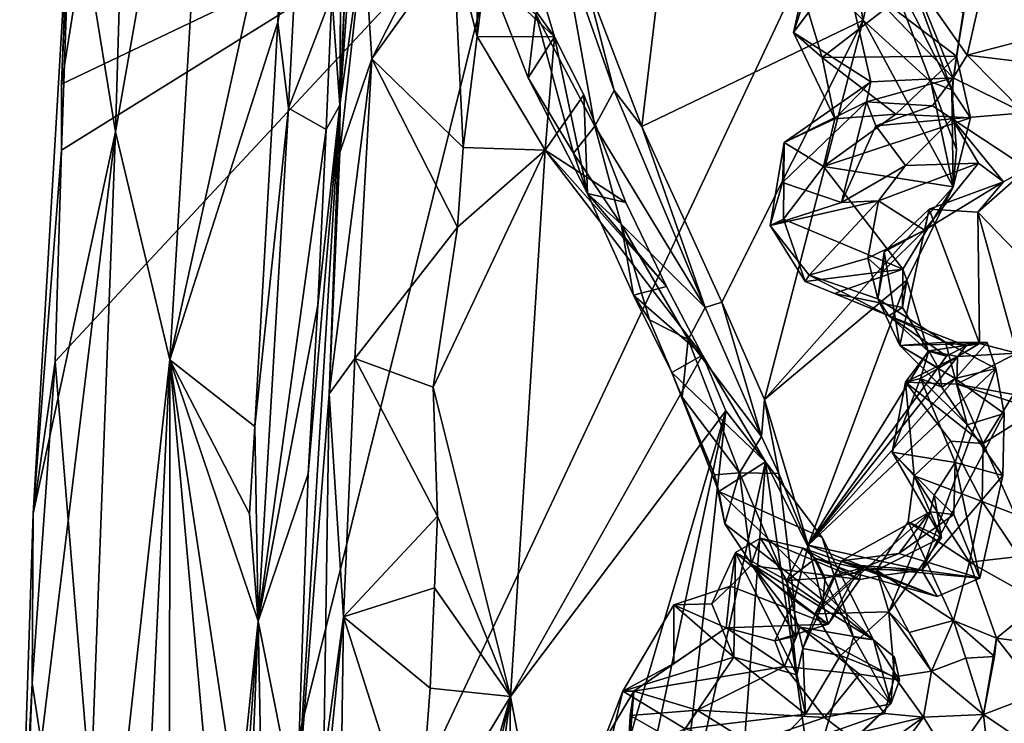
# Model space of a CAD drawing. Units: metres. Extents: x 18.8 to 32.3, y -5.2 to 8.3.
# Drawn here: x 19.1 to 20.8, y 3.7 to 4.9 of the extents above; entities that cross this region are included whole.
import ezdxf

# ---------------------------------------------------------------- set-up
doc = ezdxf.new("R2010")
doc.units = ezdxf.units.M

msp = doc.modelspace()

# ---------------------------------------------------------------- linework, layer by layer
at = {"layer": '1'}
for points in [[(19.9533, 5.207, 7.9482), (19.3119, 2.6292, 7.9742), (21.8138, 7.9402, 7.9162)], [(19.3119, 2.6292, 7.9742), (23.513, -0.5242, 8.0101), (21.8138, 7.9402, 7.9162)], [(19.2724, 4.7567, 7.5833), (19.1975, 5.217, 7.763), (19.3267, 6.5921, 7.6334)], [(19.2724, 4.7567, 7.5833), (19.3267, 6.5921, 7.6334), (19.4483, 5.7582, 7.4606)], [(19.365, 4.3681, 7.4817), (19.2724, 4.7567, 7.5833), (19.4483, 5.7582, 7.4606)], [(19.365, 4.3681, 7.4817), (19.4483, 5.7582, 7.4606), (19.5642, 5.2716, 7.4112)], [(19.6549, 4.8023, 6.8772), (19.6577, 5.2579, 7.2984), (19.6956, 5.6819, 6.8601)], [(19.6889, 5.5987, 6.7578), (19.6549, 4.8023, 6.8772), (19.6956, 5.6819, 6.8601)], [(19.6549, 4.8023, 6.8772), (19.6889, 5.5987, 6.7578), (19.6958, 5.3738, 6.7516)], [(19.6958, 5.0915, 6.746), (19.6549, 4.8023, 6.8772), (19.6958, 5.3738, 6.7516)], [(20.5478, 4.9472, 5.6952), (20.2296, 5.2652, 6.2475), (20.4671, 5.3645, 6.0058)], [(20.5478, 4.9472, 5.6952), (20.4671, 5.3645, 6.0058), (20.5743, 5.0759, 5.7624)], [(19.1975, 5.217, 7.763), (19.1805, 4.8383, 7.9681), (19.1969, 5.2601, 7.9475)], [(19.1969, 5.2601, 7.9475), (19.1805, 4.8383, 7.9681), (19.2388, 5.2066, 7.9585)], [(19.365, 4.3681, 7.4817), (19.5642, 5.2716, 7.4112), (19.5494, 4.9441, 7.4148)], [(19.5494, 4.9441, 7.4148), (19.5642, 5.2716, 7.4112), (19.5856, 5.1503, 7.3366)], [(19.6414, 4.9898, 7.3048), (19.6577, 5.2579, 7.2984), (19.6549, 4.8023, 6.8772)], [(20.0736, 5.0184, 6.3205), (20.2296, 5.2652, 6.2475), (20.1703, 4.766, 6.1121)], [(20.1703, 4.766, 6.1121), (20.2296, 5.2652, 6.2475), (20.5478, 4.9472, 5.6952)], [(19.7093, 4.8811, 6.7484), (19.6958, 5.0915, 6.746), (19.8889, 5.2321, 6.7727)], [(19.8489, 5.0756, 6.7772), (19.7093, 4.8811, 6.7484), (19.8889, 5.2321, 6.7727)], [(19.8489, 5.0756, 6.7772), (19.8889, 5.2321, 6.7727), (19.8893, 4.9196, 6.775)], [(19.8525, 5.153, 6.5868), (20.0212, 4.9189, 6.5715), (19.9278, 5.232, 6.7275)], [(19.8893, 4.9196, 6.775), (19.8889, 5.2321, 6.7727), (19.9278, 5.232, 6.7275)], [(19.8893, 4.9196, 6.775), (19.9278, 5.232, 6.7275), (20.0212, 4.9189, 6.5715)], [(19.1975, 5.217, 7.763), (19.1321, 4.1062, 7.8505), (19.1802, 4.7254, 7.9721)], [(19.2724, 4.7567, 7.5833), (19.1321, 4.1062, 7.8505), (19.1975, 5.217, 7.763)], [(19.1802, 4.7254, 7.9721), (19.1694, 4.3652, 7.9652), (19.9533, 5.207, 7.9482)], [(19.1694, 4.3652, 7.9652), (19.3119, 2.6292, 7.9742), (19.9533, 5.207, 7.9482)], [(19.1975, 5.217, 7.763), (19.1802, 4.7254, 7.9721), (19.1805, 4.8383, 7.9681)], [(19.1802, 4.7254, 7.9721), (19.9533, 5.207, 7.9482), (19.1805, 4.8383, 7.9681)], [(19.2388, 5.2066, 7.9585), (19.1805, 4.8383, 7.9681), (19.9533, 5.207, 7.9482)], [(19.5494, 4.9441, 7.4148), (19.5856, 5.1503, 7.3366), (19.5676, 4.7973, 7.3407)], [(19.5676, 4.7973, 7.3407), (19.5856, 5.1503, 7.3366), (19.6414, 4.9898, 7.3048)], [(19.8525, 5.153, 6.5868), (19.9073, 5.0264, 6.475), (20.0212, 4.9189, 6.5715)], [(19.6562, 4.9639, 6.7908), (19.6549, 4.8023, 6.8772), (19.6958, 5.0915, 6.746)], [(19.655, 4.7216, 6.7853), (19.6562, 4.9639, 6.7908), (19.6958, 5.0915, 6.746)], [(19.7093, 4.8811, 6.7484), (19.655, 4.7216, 6.7853), (19.6958, 5.0915, 6.746)], [(19.7093, 4.8811, 6.7484), (19.8489, 5.0756, 6.7772), (19.8656, 4.7304, 6.7881)], [(19.8656, 4.7304, 6.7881), (19.8489, 5.0756, 6.7772), (19.8893, 4.9196, 6.775)], [(20.0902, 4.7666, 6.2069), (19.9895, 4.9574, 6.3704), (20.0329, 5.0833, 6.4363)], [(20.0902, 4.7666, 6.2069), (20.0329, 5.0833, 6.4363), (20.1229, 4.8275, 6.2343)], [(20.0329, 5.0833, 6.4363), (20.0736, 5.0184, 6.3205), (20.1229, 4.8275, 6.2343)], [(20.5478, 4.9472, 5.6952), (20.5743, 5.0759, 5.7624), (20.6632, 4.8419, 5.4647)], [(20.5743, 5.0759, 5.7624), (20.6228, 5.0345, 5.6123), (20.6986, 4.8285, 5.3246)], [(20.5743, 5.0759, 5.7624), (20.6986, 4.8285, 5.3246), (20.6632, 4.8419, 5.4647)], [(20.4289, 4.9264, 5.1667), (20.4622, 5.0284, 5.1012), (20.5152, 5.0421, 4.9848)], [(20.4289, 4.9264, 5.1667), (20.5152, 5.0421, 4.9848), (20.5609, 4.8419, 4.9986)], [(20.5609, 4.8419, 4.9986), (20.5152, 5.0421, 4.9848), (20.7011, 4.8488, 4.7487)], [(20.7011, 4.8488, 4.7487), (20.5152, 5.0421, 4.9848), (20.6309, 5.0223, 4.8397)], [(19.9073, 5.0264, 6.475), (19.9761, 4.8489, 6.3699), (20.0212, 4.9189, 6.5715)], [(19.9761, 4.8489, 6.3699), (19.9073, 5.0264, 6.475), (19.9895, 4.9574, 6.3704)], [(20.4622, 5.0284, 5.1012), (20.4289, 4.9264, 5.1667), (20.4439, 4.995, 5.2216)], [(20.6986, 4.8285, 5.3246), (20.6228, 5.0345, 5.6123), (20.7181, 4.9595, 5.3676)], [(20.7248, 4.8878, 4.686), (20.6309, 5.0223, 4.8397), (20.7566, 5.0275, 4.7581)], [(20.7011, 4.8488, 4.7487), (20.6309, 5.0223, 4.8397), (20.7248, 4.8878, 4.686)], [(20.7248, 4.8878, 4.686), (20.7566, 5.0275, 4.7581), (21.0023, 4.9601, 4.6231)], [(20.1229, 4.8275, 6.2343), (20.0736, 5.0184, 6.3205), (20.1703, 4.766, 6.1121)], [(19.5676, 4.7973, 7.3407), (19.6414, 4.9898, 7.3048), (19.6316, 4.7607, 7.3073)], [(19.6316, 4.7607, 7.3073), (19.6414, 4.9898, 7.3048), (19.6549, 4.8023, 6.8772)], [(20.4439, 4.995, 5.2216), (20.4289, 4.9264, 5.1667), (20.4779, 4.8838, 5.2215)], [(20.4439, 4.995, 5.2216), (20.4779, 4.8838, 5.2215), (20.5923, 4.972, 5.2989)], [(20.5923, 4.972, 5.2989), (20.4779, 4.8838, 5.2215), (20.7067, 4.8861, 5.2827)], [(20.5923, 4.972, 5.2989), (20.7067, 4.8861, 5.2827), (20.7231, 4.985, 5.3351)], [(20.7181, 4.9595, 5.3676), (20.7231, 4.985, 5.3351), (20.7067, 4.8861, 5.2827)], [(19.6549, 4.8023, 6.8772), (19.6562, 4.9639, 6.7908), (19.655, 4.7216, 6.7853)], [(19.9761, 4.8489, 6.3699), (19.9895, 4.9574, 6.3704), (20.0538, 4.7202, 6.2304)], [(20.0538, 4.7202, 6.2304), (19.9895, 4.9574, 6.3704), (20.0902, 4.7666, 6.2069)], [(20.6986, 4.8285, 5.3246), (20.7181, 4.9595, 5.3676), (20.7067, 4.8861, 5.2827)], [(21.0204, 4.8517, 4.5409), (20.7248, 4.8878, 4.686), (21.0023, 4.9601, 4.6231)], [(19.5098, 4.2547, 7.4197), (19.365, 4.3681, 7.4817), (19.5494, 4.9441, 7.4148)], [(19.5098, 4.2547, 7.4197), (19.5494, 4.9441, 7.4148), (19.5676, 4.7973, 7.3407)], [(20.3066, 4.4667, 5.7791), (20.1703, 4.766, 6.1121), (20.5478, 4.9472, 5.6952)], [(20.3795, 4.3004, 5.5645), (20.3066, 4.4667, 5.7791), (20.5478, 4.9472, 5.6952)], [(20.3795, 4.3004, 5.5645), (20.5478, 4.9472, 5.6952), (20.7012, 4.6631, 5.2235)], [(20.7012, 4.6631, 5.2235), (20.5478, 4.9472, 5.6952), (20.6632, 4.8419, 5.4647)], [(20.4289, 4.9264, 5.1667), (20.5609, 4.8419, 4.9986), (20.4992, 4.7789, 5.1041)], [(20.4289, 4.9264, 5.1667), (20.4992, 4.7789, 5.1041), (20.4779, 4.8838, 5.2215)], [(19.8656, 4.7304, 6.7881), (19.8893, 4.9196, 6.775), (20.0051, 4.7255, 6.5558)], [(19.8893, 4.9196, 6.775), (20.0212, 4.9189, 6.5715), (20.0051, 4.7255, 6.5558)], [(20.0212, 4.9189, 6.5715), (19.9761, 4.8489, 6.3699), (20.0772, 4.6517, 6.2573)], [(20.0051, 4.7255, 6.5558), (20.0212, 4.9189, 6.5715), (20.0712, 4.8201, 6.4838)], [(20.0712, 4.8201, 6.4838), (20.0212, 4.9189, 6.5715), (20.0772, 4.6517, 6.2573)], [(20.8225, 4.7893, 4.5703), (20.7011, 4.8488, 4.7487), (20.7248, 4.8878, 4.686)], [(20.8225, 4.7893, 4.5703), (20.7248, 4.8878, 4.686), (21.0204, 4.8517, 4.5409)], [(19.6366, 4.3104, 6.7867), (19.655, 4.7216, 6.7853), (19.7093, 4.8811, 6.7484)], [(19.6803, 4.3702, 6.7636), (19.6366, 4.3104, 6.7867), (19.7093, 4.8811, 6.7484)], [(19.6803, 4.3702, 6.7636), (19.7093, 4.8811, 6.7484), (19.8554, 4.5943, 6.7821)], [(19.8554, 4.5943, 6.7821), (19.7093, 4.8811, 6.7484), (19.8656, 4.7304, 6.7881)], [(20.4779, 4.8838, 5.2215), (20.6036, 4.7867, 5.171), (20.7067, 4.8861, 5.2827)], [(20.4779, 4.8838, 5.2215), (20.4992, 4.7789, 5.1041), (20.6036, 4.7867, 5.171)], [(20.7067, 4.8861, 5.2827), (20.6036, 4.7867, 5.171), (20.7309, 4.7807, 5.182)], [(20.6986, 4.8285, 5.3246), (20.7067, 4.8861, 5.2827), (20.7309, 4.7807, 5.182)], [(19.9761, 4.8489, 6.3699), (20.0538, 4.7202, 6.2304), (20.0772, 4.6517, 6.2573)], [(20.4128, 4.7387, 5.0803), (20.4992, 4.7789, 5.1041), (20.5609, 4.8419, 4.9986)], [(20.5534, 4.8082, 4.8619), (20.4128, 4.7387, 5.0803), (20.5609, 4.8419, 4.9986)], [(20.7011, 4.8488, 4.7487), (20.5534, 4.8082, 4.8619), (20.5609, 4.8419, 4.9986)], [(20.5534, 4.8082, 4.8619), (20.7011, 4.8488, 4.7487), (20.666, 4.801, 4.7155)], [(20.7069, 4.7266, 5.3062), (20.7012, 4.6631, 5.2235), (20.6632, 4.8419, 5.4647)], [(20.6632, 4.8419, 5.4647), (20.6986, 4.8285, 5.3246), (20.7069, 4.7266, 5.3062)], [(20.666, 4.801, 4.7155), (20.7011, 4.8488, 4.7487), (20.6995, 4.7789, 4.672)], [(20.6995, 4.7789, 4.672), (20.7011, 4.8488, 4.7487), (20.8225, 4.7893, 4.5703)], [(20.0051, 4.7255, 6.5558), (20.0712, 4.8201, 6.4838), (20.1427, 4.6362, 6.3467)], [(20.0712, 4.8201, 6.4838), (20.0772, 4.6517, 6.2573), (20.1427, 4.6362, 6.3467)], [(20.2783, 4.4574, 5.8795), (20.0902, 4.7666, 6.2069), (20.1229, 4.8275, 6.2343)], [(20.1229, 4.8275, 6.2343), (20.1703, 4.766, 6.1121), (20.2783, 4.4574, 5.8795)], [(20.6986, 4.8285, 5.3246), (20.7012, 4.6631, 5.2235), (20.7069, 4.7266, 5.3062)], [(20.7012, 4.6631, 5.2235), (20.6986, 4.8285, 5.3246), (20.7309, 4.7807, 5.182)], [(20.5106, 4.6365, 4.9841), (20.4098, 4.6704, 5.0467), (20.5534, 4.8082, 4.8619)], [(20.4098, 4.6704, 5.0467), (20.4128, 4.7387, 5.0803), (20.5534, 4.8082, 4.8619)], [(20.5106, 4.6365, 4.9841), (20.5534, 4.8082, 4.8619), (20.5694, 4.7672, 4.8635)], [(20.5694, 4.7672, 4.8635), (20.5534, 4.8082, 4.8619), (20.666, 4.801, 4.7155)], [(19.5098, 4.2547, 7.4197), (19.5676, 4.7973, 7.3407), (19.5157, 3.9226, 7.3717)], [(19.5157, 3.9226, 7.3717), (19.5676, 4.7973, 7.3407), (19.6316, 4.7607, 7.3073)], [(19.5813, 3.5954, 7.3003), (19.6009, 4.174, 7.3094), (19.6549, 4.8023, 6.8772)], [(19.6366, 4.3104, 6.7867), (19.5813, 3.5954, 7.3003), (19.6549, 4.8023, 6.8772)], [(19.6009, 4.174, 7.3094), (19.6173, 4.4613, 7.3069), (19.6549, 4.8023, 6.8772)], [(19.6173, 4.4613, 7.3069), (19.6316, 4.7607, 7.3073), (19.6549, 4.8023, 6.8772)], [(19.6366, 4.3104, 6.7867), (19.6549, 4.8023, 6.8772), (19.655, 4.7216, 6.7853)], [(20.4992, 4.7789, 5.1041), (20.4798, 4.6979, 5.1825), (20.6036, 4.7867, 5.171)], [(20.6036, 4.7867, 5.171), (20.4798, 4.6979, 5.1825), (20.7309, 4.7807, 5.182)], [(20.5694, 4.7672, 4.8635), (20.666, 4.801, 4.7155), (20.6995, 4.7789, 4.672)], [(20.8279, 4.6941, 4.4865), (20.6995, 4.7789, 4.672), (20.8225, 4.7893, 4.5703)], [(20.4128, 4.7387, 5.0803), (20.4798, 4.6979, 5.1825), (20.4992, 4.7789, 5.1041)], [(20.7309, 4.7807, 5.182), (20.4798, 4.6979, 5.1825), (20.7012, 4.6631, 5.2235)], [(20.5694, 4.7672, 4.8635), (20.6995, 4.7789, 4.672), (20.6197, 4.6994, 4.9097)], [(20.6197, 4.6994, 4.9097), (20.6995, 4.7789, 4.672), (20.7443, 4.7036, 4.6837)], [(20.7443, 4.7036, 4.6837), (20.6995, 4.7789, 4.672), (20.7869, 4.6717, 4.576)], [(20.7869, 4.6717, 4.576), (20.6995, 4.7789, 4.672), (20.8279, 4.6941, 4.4865)], [(19.203, 2.902, 7.5887), (19.1089, 3.4165, 7.8094), (19.2724, 4.7567, 7.5833)], [(19.1089, 3.4165, 7.8094), (19.1321, 4.1062, 7.8505), (19.2724, 4.7567, 7.5833)], [(19.203, 2.902, 7.5887), (19.2724, 4.7567, 7.5833), (19.365, 4.3681, 7.4817)], [(19.5157, 3.9226, 7.3717), (19.6316, 4.7607, 7.3073), (19.6173, 4.4613, 7.3069)], [(20.1351, 4.5996, 6.0835), (20.0538, 4.7202, 6.2304), (20.0902, 4.7666, 6.2069)], [(20.1351, 4.5996, 6.0835), (20.0902, 4.7666, 6.2069), (20.2783, 4.4574, 5.8795)], [(20.1703, 4.766, 6.1121), (20.3066, 4.4667, 5.7791), (20.2783, 4.4574, 5.8795)], [(20.5106, 4.6365, 4.9841), (20.5694, 4.7672, 4.8635), (20.6197, 4.6994, 4.9097)], [(20.3891, 4.597, 5.0686), (20.4128, 4.7387, 5.0803), (20.4098, 4.6704, 5.0467)], [(20.4128, 4.7387, 5.0803), (20.3891, 4.597, 5.0686), (20.4117, 4.6077, 5.1586)], [(20.4128, 4.7387, 5.0803), (20.4117, 4.6077, 5.1586), (20.4798, 4.6979, 5.1825)], [(19.1321, 4.1062, 7.8505), (19.1694, 4.3652, 7.9652), (19.1802, 4.7254, 7.9721)], [(19.8144, 4.3215, 6.7873), (20.0051, 4.7255, 6.5558), (19.9463, 3.7944, 6.5386)], [(19.8144, 4.3215, 6.7873), (19.8554, 4.5943, 6.7821), (20.0051, 4.7255, 6.5558)], [(19.8554, 4.5943, 6.7821), (19.8656, 4.7304, 6.7881), (20.0051, 4.7255, 6.5558)], [(19.9463, 3.7944, 6.5386), (20.0051, 4.7255, 6.5558), (20.2733, 4.3762, 6.1151)], [(20.0051, 4.7255, 6.5558), (20.1427, 4.6362, 6.3467), (20.2121, 4.4931, 6.2211)], [(20.2733, 4.3762, 6.1151), (20.0051, 4.7255, 6.5558), (20.2121, 4.4931, 6.2211)], [(20.0538, 4.7202, 6.2304), (20.1351, 4.5996, 6.0835), (20.0772, 4.6517, 6.2573)], [(20.7443, 4.7036, 4.6837), (20.5736, 4.6393, 4.9037), (20.6197, 4.6994, 4.9097)], [(20.5736, 4.6393, 4.9037), (20.7443, 4.7036, 4.6837), (20.6521, 4.5891, 4.8304)], [(20.6521, 4.5891, 4.8304), (20.7443, 4.7036, 4.6837), (20.7869, 4.6717, 4.576)], [(20.4798, 4.6979, 5.1825), (20.4117, 4.6077, 5.1586), (20.6153, 4.5226, 5.2349)], [(20.4798, 4.6979, 5.1825), (20.6153, 4.5226, 5.2349), (20.7012, 4.6631, 5.2235)], [(20.6197, 4.6994, 4.9097), (20.5736, 4.6393, 4.9037), (20.5106, 4.6365, 4.9841)], [(20.7433, 4.6198, 4.5134), (20.7869, 4.6717, 4.576), (20.8279, 4.6941, 4.4865)], [(20.7433, 4.6198, 4.5134), (20.8279, 4.6941, 4.4865), (20.8745, 4.4842, 4.3312)], [(20.3891, 4.597, 5.0686), (20.4098, 4.6704, 5.0467), (20.5106, 4.6365, 4.9841)], [(20.66, 4.6248, 4.6394), (20.6521, 4.5891, 4.8304), (20.7869, 4.6717, 4.576)], [(20.7433, 4.6198, 4.5134), (20.66, 4.6248, 4.6394), (20.7869, 4.6717, 4.576)], [(20.3795, 4.3004, 5.5645), (20.7012, 4.6631, 5.2235), (20.622, 4.5042, 5.2533)], [(20.6153, 4.5226, 5.2349), (20.622, 4.5042, 5.2533), (20.7012, 4.6631, 5.2235)], [(20.0772, 4.6517, 6.2573), (20.1351, 4.5996, 6.0835), (20.1556, 4.4786, 6.0769)], [(20.0772, 4.6517, 6.2573), (20.1556, 4.4786, 6.0769), (20.2121, 4.4931, 6.2211)], [(20.0772, 4.6517, 6.2573), (20.2121, 4.4931, 6.2211), (20.1427, 4.6362, 6.3467)], [(20.3891, 4.597, 5.0686), (20.5106, 4.6365, 4.9841), (20.5736, 4.6393, 4.9037)], [(20.4554, 4.5124, 5.0144), (20.3891, 4.597, 5.0686), (20.5736, 4.6393, 4.9037)], [(20.4554, 4.5124, 5.0144), (20.5736, 4.6393, 4.9037), (20.5557, 4.5414, 4.9059)], [(20.5557, 4.5414, 4.9059), (20.5736, 4.6393, 4.9037), (20.6521, 4.5891, 4.8304)], [(20.6101, 4.3924, 4.7401), (20.5834, 4.552, 4.7959), (20.66, 4.6248, 4.6394)], [(20.5834, 4.552, 4.7959), (20.6521, 4.5891, 4.8304), (20.66, 4.6248, 4.6394)], [(20.6101, 4.3924, 4.7401), (20.66, 4.6248, 4.6394), (20.7459, 4.3961, 4.5667)], [(20.7459, 4.3961, 4.5667), (20.66, 4.6248, 4.6394), (20.7433, 4.6198, 4.5134)], [(20.7459, 4.3961, 4.5667), (20.7433, 4.6198, 4.5134), (20.8095, 4.3796, 4.4751)], [(20.8095, 4.3796, 4.4751), (20.7433, 4.6198, 4.5134), (20.8745, 4.4842, 4.3312)], [(20.3891, 4.597, 5.0686), (20.4487, 4.5019, 5.1503), (20.4117, 4.6077, 5.1586)], [(20.4117, 4.6077, 5.1586), (20.4487, 4.5019, 5.1503), (20.6153, 4.5226, 5.2349)], [(19.6803, 4.3702, 6.7636), (19.8554, 4.5943, 6.7821), (19.8144, 4.3215, 6.7873)], [(20.1834, 4.4363, 5.9618), (20.1351, 4.5996, 6.0835), (20.2492, 4.4028, 5.8487)], [(20.2492, 4.4028, 5.8487), (20.1351, 4.5996, 6.0835), (20.2783, 4.4574, 5.8795)], [(20.1556, 4.4786, 6.0769), (20.1351, 4.5996, 6.0835), (20.1834, 4.4363, 5.9618)], [(20.4487, 4.5019, 5.1503), (20.3891, 4.597, 5.0686), (20.4554, 4.5124, 5.0144)], [(20.5557, 4.5414, 4.9059), (20.6521, 4.5891, 4.8304), (20.5811, 4.5185, 4.8626)], [(20.5834, 4.552, 4.7959), (20.5811, 4.5185, 4.8626), (20.6521, 4.5891, 4.8304)], [(20.5834, 4.552, 4.7959), (20.5725, 4.4724, 4.9044), (20.5811, 4.5185, 4.8626)], [(20.5834, 4.552, 4.7959), (20.6101, 4.3924, 4.7401), (20.5725, 4.4724, 4.9044)], [(20.5557, 4.5414, 4.9059), (20.5725, 4.4724, 4.9044), (20.4554, 4.5124, 5.0144)], [(20.5811, 4.5185, 4.8626), (20.5725, 4.4724, 4.9044), (20.5557, 4.5414, 4.9059)], [(20.4487, 4.5019, 5.1503), (20.4985, 4.481, 5.1418), (20.6153, 4.5226, 5.2349)], [(20.6153, 4.5226, 5.2349), (20.4985, 4.481, 5.1418), (20.6148, 4.4573, 5.1637)], [(20.622, 4.5042, 5.2533), (20.6153, 4.5226, 5.2349), (20.6148, 4.4573, 5.1637)], [(20.4538, 4.052, 5.2645), (20.3795, 4.3004, 5.5645), (20.622, 4.5042, 5.2533)], [(20.4487, 4.5019, 5.1503), (20.4554, 4.5124, 5.0144), (20.5913, 4.4432, 5.051)], [(20.5913, 4.4432, 5.051), (20.4985, 4.481, 5.1418), (20.4487, 4.5019, 5.1503)], [(20.6587, 4.383, 5.1014), (20.4538, 4.052, 5.2645), (20.622, 4.5042, 5.2533)], [(20.5913, 4.4432, 5.051), (20.4554, 4.5124, 5.0144), (20.5725, 4.4724, 4.9044)], [(20.6587, 4.383, 5.1014), (20.622, 4.5042, 5.2533), (20.6148, 4.4573, 5.1637)], [(20.2121, 4.4931, 6.2211), (20.1556, 4.4786, 6.0769), (20.2733, 4.3762, 6.1151)], [(20.1556, 4.4786, 6.0769), (20.1834, 4.4363, 5.9618), (20.2214, 4.3466, 5.9699)], [(20.1556, 4.4786, 6.0769), (20.2214, 4.3466, 5.9699), (20.2733, 4.3762, 6.1151)], [(20.6148, 4.4573, 5.1637), (20.4985, 4.481, 5.1418), (20.5913, 4.4432, 5.051)], [(20.5725, 4.4724, 4.9044), (20.6101, 4.3924, 4.7401), (20.6878, 4.398, 4.9034)], [(20.5913, 4.4432, 5.051), (20.5725, 4.4724, 4.9044), (20.6878, 4.398, 4.9034)], [(19.5157, 3.9226, 7.3717), (19.6173, 4.4613, 7.3069), (19.6009, 4.174, 7.3094)], [(20.374, 4.2374, 5.6037), (20.2492, 4.4028, 5.8487), (20.2783, 4.4574, 5.8795)], [(20.2783, 4.4574, 5.8795), (20.3066, 4.4667, 5.7791), (20.374, 4.2374, 5.6037)], [(20.374, 4.2374, 5.6037), (20.3066, 4.4667, 5.7791), (20.3795, 4.3004, 5.5645)], [(20.6587, 4.383, 5.1014), (20.6148, 4.4573, 5.1637), (20.5913, 4.4432, 5.051)], [(20.2387, 4.3043, 5.8164), (20.1834, 4.4363, 5.9618), (20.2492, 4.4028, 5.8487)], [(20.1834, 4.4363, 5.9618), (20.2387, 4.3043, 5.8164), (20.2214, 4.3466, 5.9699)], [(20.7232, 4.3918, 4.9888), (20.6895, 4.3746, 5.0366), (20.5913, 4.4432, 5.051)], [(20.6587, 4.383, 5.1014), (20.5913, 4.4432, 5.051), (20.6895, 4.3746, 5.0366)], [(20.5913, 4.4432, 5.051), (20.6878, 4.398, 4.9034), (20.7232, 4.3918, 4.9888)], [(20.2387, 4.3043, 5.8164), (20.2492, 4.4028, 5.8487), (20.3369, 4.1755, 5.5533)], [(20.3369, 4.1755, 5.5533), (20.2492, 4.4028, 5.8487), (20.374, 4.2374, 5.6037)], [(20.4538, 4.052, 5.2645), (20.7232, 4.3918, 4.9888), (20.7594, 4.3975, 4.9193)], [(20.7739, 4.3534, 4.8635), (20.4538, 4.052, 5.2645), (20.7594, 4.3975, 4.9193)], [(20.4538, 4.052, 5.2645), (20.6895, 4.3746, 5.0366), (20.7232, 4.3918, 4.9888)], [(20.6878, 4.398, 4.9034), (20.6101, 4.3924, 4.7401), (20.7048, 4.3361, 4.7756)], [(20.6764, 4.3539, 4.6622), (20.6101, 4.3924, 4.7401), (20.7459, 4.3961, 4.5667)], [(20.6101, 4.3924, 4.7401), (20.6764, 4.3539, 4.6622), (20.682, 4.3213, 4.6662)], [(20.682, 4.3213, 4.6662), (20.7048, 4.3361, 4.7756), (20.6101, 4.3924, 4.7401)], [(20.6198, 4.3299, 4.5339), (20.6455, 4.3364, 4.6416), (20.6594, 4.3837, 4.5235)], [(20.6198, 4.3299, 4.5339), (20.6594, 4.3837, 4.5235), (20.7083, 4.3737, 4.4008)], [(20.6455, 4.3364, 4.6416), (20.6764, 4.3539, 4.6622), (20.6594, 4.3837, 4.5235)], [(20.6594, 4.3837, 4.5235), (20.6764, 4.3539, 4.6622), (20.7459, 4.3961, 4.5667)], [(20.7083, 4.3737, 4.4008), (20.6594, 4.3837, 4.5235), (20.7459, 4.3961, 4.5667)], [(20.6878, 4.398, 4.9034), (20.7594, 4.3975, 4.9193), (20.7232, 4.3918, 4.9888)], [(20.7594, 4.3975, 4.9193), (20.6878, 4.398, 4.9034), (20.7739, 4.3534, 4.8635)], [(20.7739, 4.3534, 4.8635), (20.6878, 4.398, 4.9034), (20.7048, 4.3361, 4.7756)], [(20.7083, 4.3737, 4.4008), (20.7459, 4.3961, 4.5667), (20.8095, 4.3796, 4.4751)], [(19.203, 2.902, 7.5887), (19.365, 4.3681, 7.4817), (19.2951, 2.919, 7.5091)], [(19.2951, 2.919, 7.5091), (19.365, 4.3681, 7.4817), (19.3639, 2.6643, 7.4677)], [(19.3639, 2.6643, 7.4677), (19.365, 4.3681, 7.4817), (19.466, 3.2403, 7.4331)], [(19.466, 3.2403, 7.4331), (19.365, 4.3681, 7.4817), (19.4816, 3.5932, 7.4267)], [(19.4816, 3.5932, 7.4267), (19.365, 4.3681, 7.4817), (19.5157, 3.9226, 7.3717)], [(19.365, 4.3681, 7.4817), (19.501, 4.1055, 7.4219), (19.5157, 3.9226, 7.3717)], [(19.365, 4.3681, 7.4817), (19.5098, 4.2547, 7.4197), (19.501, 4.1055, 7.4219)], [(19.6615, 3.9302, 6.7658), (19.6366, 4.3104, 6.7867), (19.6803, 4.3702, 6.7636)], [(19.6615, 3.9302, 6.7658), (19.6803, 4.3702, 6.7636), (19.8218, 4.1018, 6.7832)], [(19.8218, 4.1018, 6.7832), (19.6803, 4.3702, 6.7636), (19.8144, 4.3215, 6.7873)], [(20.3136, 4.281, 6.0471), (19.9463, 3.7944, 6.5386), (20.2733, 4.3762, 6.1151)], [(20.2733, 4.3762, 6.1151), (20.2214, 4.3466, 5.9699), (20.381, 4.1945, 5.9112)], [(20.3136, 4.281, 6.0471), (20.2733, 4.3762, 6.1151), (20.381, 4.1945, 5.9112)], [(20.4538, 4.052, 5.2645), (20.6587, 4.383, 5.1014), (20.6895, 4.3746, 5.0366)], [(20.6198, 4.3299, 4.5339), (20.7083, 4.3737, 4.4008), (20.7075, 4.3267, 4.3511)], [(20.7075, 4.3267, 4.3511), (20.7083, 4.3737, 4.4008), (20.8095, 4.3796, 4.4751)], [(20.7075, 4.3267, 4.3511), (20.8095, 4.3796, 4.4751), (20.8964, 4.2664, 4.3556)], [(19.1321, 4.1062, 7.8505), (19.1302, 3.8171, 7.9721), (19.1694, 4.3652, 7.9652)], [(19.1694, 4.3652, 7.9652), (19.1302, 3.8171, 7.9721), (19.3119, 2.6292, 7.9742)], [(20.6476, 4.0096, 4.923), (20.4538, 4.052, 5.2645), (20.7739, 4.3534, 4.8635)], [(20.6764, 4.3539, 4.6622), (20.6455, 4.3364, 4.6416), (20.682, 4.3213, 4.6662)], [(20.7882, 4.2767, 4.7996), (20.6476, 4.0096, 4.923), (20.7739, 4.3534, 4.8635)], [(20.7739, 4.3534, 4.8635), (20.7048, 4.3361, 4.7756), (20.7882, 4.2767, 4.7996)], [(20.2214, 4.3466, 5.9699), (20.2387, 4.3043, 5.8164), (20.3013, 4.1438, 5.7017)], [(20.2214, 4.3466, 5.9699), (20.3013, 4.1438, 5.7017), (20.381, 4.1945, 5.9112)], [(20.6198, 4.3299, 4.5339), (20.5973, 4.2106, 4.5168), (20.6455, 4.3364, 4.6416)], [(20.6455, 4.3364, 4.6416), (20.5973, 4.2106, 4.5168), (20.7044, 4.1929, 4.5932)], [(20.7044, 4.1929, 4.5932), (20.7251, 4.2571, 4.698), (20.6455, 4.3364, 4.6416)], [(20.682, 4.3213, 4.6662), (20.6455, 4.3364, 4.6416), (20.7251, 4.2571, 4.698)], [(20.7251, 4.2571, 4.698), (20.7048, 4.3361, 4.7756), (20.682, 4.3213, 4.6662)], [(20.7882, 4.2767, 4.7996), (20.7048, 4.3361, 4.7756), (20.7251, 4.2571, 4.698)], [(19.8218, 4.1018, 6.7832), (19.8144, 4.3215, 6.7873), (19.9463, 3.7944, 6.5386)], [(20.5973, 4.2106, 4.5168), (20.6198, 4.3299, 4.5339), (20.6345, 4.1702, 4.4023)], [(20.6345, 4.1702, 4.4023), (20.6198, 4.3299, 4.5339), (20.6969, 4.2297, 4.4141)], [(20.6969, 4.2297, 4.4141), (20.6198, 4.3299, 4.5339), (20.7521, 4.2253, 4.2223)], [(20.6198, 4.3299, 4.5339), (20.7075, 4.3267, 4.3511), (20.7521, 4.2253, 4.2223)], [(20.7521, 4.2253, 4.2223), (20.7075, 4.3267, 4.3511), (20.8038, 4.309, 4.2389)], [(20.8038, 4.309, 4.2389), (20.7075, 4.3267, 4.3511), (20.8964, 4.2664, 4.3556)], [(19.6262, 3.5814, 6.8539), (19.5813, 3.5954, 7.3003), (19.6366, 4.3104, 6.7867)], [(19.6262, 3.5814, 6.8539), (19.6366, 4.3104, 6.7867), (19.6615, 3.9302, 6.7658)], [(20.2387, 4.3043, 5.8164), (20.2939, 4.1719, 5.6321), (20.3013, 4.1438, 5.7017)], [(20.2939, 4.1719, 5.6321), (20.2387, 4.3043, 5.8164), (20.3369, 4.1755, 5.5533)], [(20.374, 4.2374, 5.6037), (20.3795, 4.3004, 5.5645), (20.4039, 4.1746, 5.5039)], [(20.4039, 4.1746, 5.5039), (20.3795, 4.3004, 5.5645), (20.4538, 4.052, 5.2645)], [(20.8063, 4.1049, 4.0976), (20.7521, 4.2253, 4.2223), (20.8883, 4.3107, 4.1695)], [(20.7521, 4.2253, 4.2223), (20.8038, 4.309, 4.2389), (20.8883, 4.3107, 4.1695)], [(20.0348, 3.3328, 6.3993), (19.9463, 3.7944, 6.5386), (20.3136, 4.281, 6.0471)], [(20.1312, 3.427, 6.2603), (20.0348, 3.3328, 6.3993), (20.3136, 4.281, 6.0471)], [(20.1312, 3.427, 6.2603), (20.3136, 4.281, 6.0471), (20.2283, 3.5016, 6.0908)], [(20.2283, 3.5016, 6.0908), (20.3136, 4.281, 6.0471), (20.381, 4.1945, 5.9112)], [(20.7856, 4.1712, 4.7454), (20.6476, 4.0096, 4.923), (20.7882, 4.2767, 4.7996)], [(20.7882, 4.2767, 4.7996), (20.7251, 4.2571, 4.698), (20.7856, 4.1712, 4.7454)], [(19.501, 4.1055, 7.4219), (19.5098, 4.2547, 7.4197), (19.5157, 3.9226, 7.3717)], [(20.7044, 4.1929, 4.5932), (20.7856, 4.1712, 4.7454), (20.7251, 4.2571, 4.698)], [(20.3369, 4.1755, 5.5533), (20.374, 4.2374, 5.6037), (20.4039, 4.1746, 5.5039)], [(20.7506, 4.1265, 4.2682), (20.6345, 4.1702, 4.4023), (20.6969, 4.2297, 4.4141)], [(20.7521, 4.2253, 4.2223), (20.7506, 4.1265, 4.2682), (20.6969, 4.2297, 4.4141)], [(20.7506, 4.1265, 4.2682), (20.7521, 4.2253, 4.2223), (20.8063, 4.1049, 4.0976)], [(20.5973, 4.2106, 4.5168), (20.6345, 4.1702, 4.4023), (20.681, 4.065, 4.4493)], [(20.5973, 4.2106, 4.5168), (20.681, 4.065, 4.4493), (20.6687, 4.1374, 4.5459)], [(20.5973, 4.2106, 4.5168), (20.6687, 4.1374, 4.5459), (20.7044, 4.1929, 4.5932)], [(20.3344, 3.5724, 5.9223), (20.2283, 3.5016, 6.0908), (20.381, 4.1945, 5.9112)], [(20.3013, 4.1438, 5.7017), (20.4779, 4.0654, 5.7639), (20.381, 4.1945, 5.9112)], [(20.3344, 3.5724, 5.9223), (20.381, 4.1945, 5.9112), (20.4589, 3.6526, 5.7333)], [(20.381, 4.1945, 5.9112), (20.5311, 3.8953, 5.639), (20.4589, 3.6526, 5.7333)], [(20.381, 4.1945, 5.9112), (20.4779, 4.0654, 5.7639), (20.5311, 3.8953, 5.639)], [(20.7022, 4.1047, 4.6284), (20.7044, 4.1929, 4.5932), (20.6687, 4.1374, 4.5459)], [(20.7044, 4.1929, 4.5932), (20.7022, 4.1047, 4.6284), (20.7465, 3.9958, 4.7195)], [(20.7465, 3.9958, 4.7195), (20.7856, 4.1712, 4.7454), (20.7044, 4.1929, 4.5932)], [(19.5157, 3.9226, 7.3717), (19.6009, 4.174, 7.3094), (19.5813, 3.5954, 7.3003)], [(20.3118, 4.0883, 5.5381), (20.2939, 4.1719, 5.6321), (20.3369, 4.1755, 5.5533)], [(20.3013, 4.1438, 5.7017), (20.2939, 4.1719, 5.6321), (20.3118, 4.0883, 5.5381)], [(20.3118, 4.0883, 5.5381), (20.3369, 4.1755, 5.5533), (20.357, 4.02, 5.4089)], [(20.357, 4.02, 5.4089), (20.3369, 4.1755, 5.5533), (20.4297, 3.9585, 5.2331)], [(20.4297, 3.9585, 5.2331), (20.3369, 4.1755, 5.5533), (20.4039, 4.1746, 5.5039)], [(20.4039, 4.1746, 5.5039), (20.4538, 4.052, 5.2645), (20.4297, 3.9585, 5.2331)], [(20.7291, 4.0233, 4.1535), (20.6246, 4.0919, 4.3372), (20.6345, 4.1702, 4.4023)], [(20.6345, 4.1702, 4.4023), (20.6246, 4.0919, 4.3372), (20.681, 4.065, 4.4493)], [(20.7291, 4.0233, 4.1535), (20.6345, 4.1702, 4.4023), (20.7506, 4.1265, 4.2682)], [(20.7465, 3.9958, 4.7195), (20.6476, 4.0096, 4.923), (20.7856, 4.1712, 4.7454)], [(20.3013, 4.1438, 5.7017), (20.3118, 4.0883, 5.5381), (20.5651, 3.891, 5.529)], [(20.4779, 4.0654, 5.7639), (20.3013, 4.1438, 5.7017), (20.5651, 3.891, 5.529)], [(20.662, 4.1087, 4.5636), (20.6687, 4.1374, 4.5459), (20.681, 4.065, 4.4493)], [(20.7022, 4.1047, 4.6284), (20.6687, 4.1374, 4.5459), (20.662, 4.1087, 4.5636)], [(20.7291, 4.0233, 4.1535), (20.7506, 4.1265, 4.2682), (20.814, 4.033, 4.1259)], [(20.814, 4.033, 4.1259), (20.7506, 4.1265, 4.2682), (20.8063, 4.1049, 4.0976)], [(19.1089, 3.4165, 7.8094), (19.1302, 3.8171, 7.9721), (19.1321, 4.1062, 7.8505)], [(19.8164, 3.9792, 6.7889), (19.6615, 3.9302, 6.7658), (19.8218, 4.1018, 6.7832)], [(19.8164, 3.9792, 6.7889), (19.8218, 4.1018, 6.7832), (19.9463, 3.7944, 6.5386)], [(20.4656, 3.935, 4.5758), (20.5107, 4.0252, 4.6094), (20.662, 4.1087, 4.5636)], [(20.4656, 3.935, 4.5758), (20.662, 4.1087, 4.5636), (20.5914, 3.9384, 4.4606)], [(20.662, 4.1087, 4.5636), (20.5107, 4.0252, 4.6094), (20.6087, 4.0379, 4.6454)], [(20.5914, 3.9384, 4.4606), (20.662, 4.1087, 4.5636), (20.681, 4.065, 4.4493)], [(20.662, 4.1087, 4.5636), (20.6087, 4.0379, 4.6454), (20.7022, 4.1047, 4.6284)], [(20.7465, 3.9958, 4.7195), (20.7022, 4.1047, 4.6284), (20.6087, 4.0379, 4.6454)], [(20.3118, 4.0883, 5.5381), (20.357, 4.02, 5.4089), (20.5651, 3.891, 5.529)], [(20.5704, 4.0093, 4.4099), (20.6246, 4.0919, 4.3372), (20.7019, 3.9239, 4.1457)], [(20.6246, 4.0919, 4.3372), (20.5704, 4.0093, 4.4099), (20.681, 4.065, 4.4493)], [(20.7019, 3.9239, 4.1457), (20.6246, 4.0919, 4.3372), (20.7291, 4.0233, 4.1535)], [(20.4779, 4.0654, 5.7639), (20.5651, 3.891, 5.529), (20.5311, 3.8953, 5.639)], [(20.5704, 4.0093, 4.4099), (20.5914, 3.9384, 4.4606), (20.681, 4.065, 4.4493)], [(20.3301, 4.0395, 4.9269), (20.3561, 4.0177, 5.0054), (20.3724, 4.0643, 4.9211)], [(20.3301, 4.0395, 4.9269), (20.3724, 4.0643, 4.9211), (20.4173, 3.992, 4.737)], [(20.3561, 4.0177, 5.0054), (20.5417, 3.9934, 5.0326), (20.3724, 4.0643, 4.9211)], [(20.4173, 3.992, 4.737), (20.3724, 4.0643, 4.9211), (20.4448, 4.0471, 4.8214)], [(20.4448, 4.0471, 4.8214), (20.3724, 4.0643, 4.9211), (20.5417, 3.9934, 5.0326)], [(20.4297, 3.9585, 5.2331), (20.4538, 4.052, 5.2645), (20.4882, 3.9174, 5.1055)], [(20.5436, 4.0173, 5.0854), (20.4538, 4.052, 5.2645), (20.6476, 4.0096, 4.923)], [(20.4882, 3.9174, 5.1055), (20.4538, 4.052, 5.2645), (20.5436, 4.0173, 5.0854)], [(20.3301, 4.0395, 4.9269), (20.2896, 3.9523, 4.9108), (20.3216, 3.9825, 5.0285)], [(20.3268, 3.8611, 4.8265), (20.2896, 3.9523, 4.9108), (20.3301, 4.0395, 4.9269)], [(20.3301, 4.0395, 4.9269), (20.3216, 3.9825, 5.0285), (20.3561, 4.0177, 5.0054)], [(20.3268, 3.8611, 4.8265), (20.3301, 4.0395, 4.9269), (20.4347, 3.8308, 4.6943)], [(20.4347, 3.8308, 4.6943), (20.3301, 4.0395, 4.9269), (20.4173, 3.992, 4.737)], [(20.4666, 4.0293, 4.7772), (20.4173, 3.992, 4.737), (20.4448, 4.0471, 4.8214)], [(20.4448, 4.0471, 4.8214), (20.5794, 4.0002, 5.0123), (20.5493, 4.0108, 4.8598)], [(20.5493, 4.0108, 4.8598), (20.4666, 4.0293, 4.7772), (20.4448, 4.0471, 4.8214)], [(20.5417, 3.9934, 5.0326), (20.5794, 4.0002, 5.0123), (20.4448, 4.0471, 4.8214)], [(20.5107, 4.0252, 4.6094), (20.5494, 4.0138, 4.678), (20.6087, 4.0379, 4.6454)], [(20.5494, 4.0138, 4.678), (20.7465, 3.9958, 4.7195), (20.6087, 4.0379, 4.6454)], [(20.8508, 3.9547, 3.9985), (20.7291, 4.0233, 4.1535), (20.814, 4.033, 4.1259)], [(20.3216, 3.9825, 5.0285), (20.4882, 3.9174, 5.1055), (20.3561, 4.0177, 5.0054)], [(20.4882, 3.9174, 5.1055), (20.5417, 3.9934, 5.0326), (20.3561, 4.0177, 5.0054)], [(20.357, 4.02, 5.4089), (20.4403, 3.9122, 5.3482), (20.5651, 3.891, 5.529)], [(20.357, 4.02, 5.4089), (20.4297, 3.9585, 5.2331), (20.4329, 3.8968, 5.2817)], [(20.357, 4.02, 5.4089), (20.4329, 3.8968, 5.2817), (20.4403, 3.9122, 5.3482)], [(20.4826, 3.9962, 4.7078), (20.4173, 3.992, 4.737), (20.4666, 4.0293, 4.7772)], [(20.4656, 3.935, 4.5758), (20.478, 3.9496, 4.6426), (20.5107, 4.0252, 4.6094)], [(20.4666, 4.0293, 4.7772), (20.533, 4.0044, 4.7624), (20.4826, 3.9962, 4.7078)], [(20.533, 4.0044, 4.7624), (20.4666, 4.0293, 4.7772), (20.5493, 4.0108, 4.8598)], [(20.5107, 4.0252, 4.6094), (20.478, 3.9496, 4.6426), (20.5494, 4.0138, 4.678)], [(20.4882, 3.9174, 5.1055), (20.5436, 4.0173, 5.0854), (20.5417, 3.9934, 5.0326)], [(20.5794, 4.0002, 5.0123), (20.5417, 3.9934, 5.0326), (20.5436, 4.0173, 5.0854)], [(20.5794, 4.0002, 5.0123), (20.5436, 4.0173, 5.0854), (20.6476, 4.0096, 4.923)], [(20.7019, 3.9239, 4.1457), (20.7291, 4.0233, 4.1535), (20.7751, 3.8937, 3.9596)], [(20.7751, 3.8937, 3.9596), (20.7291, 4.0233, 4.1535), (20.8508, 3.9547, 3.9985)], [(20.478, 3.9496, 4.6426), (20.4826, 3.9962, 4.7078), (20.5494, 4.0138, 4.678)], [(20.4826, 3.9962, 4.7078), (20.533, 4.0044, 4.7624), (20.5494, 4.0138, 4.678)], [(20.6741, 3.9648, 4.8158), (20.5494, 4.0138, 4.678), (20.533, 4.0044, 4.7624)], [(20.5493, 4.0108, 4.8598), (20.6741, 3.9648, 4.8158), (20.533, 4.0044, 4.7624)], [(20.6741, 3.9648, 4.8158), (20.5493, 4.0108, 4.8598), (20.6476, 4.0096, 4.923)], [(20.5493, 4.0108, 4.8598), (20.5794, 4.0002, 5.0123), (20.6476, 4.0096, 4.923)], [(20.6741, 3.9648, 4.8158), (20.7465, 3.9958, 4.7195), (20.5494, 4.0138, 4.678)], [(20.5704, 4.0093, 4.4099), (20.6259, 3.9034, 4.2545), (20.5914, 3.9384, 4.4606)], [(20.6259, 3.9034, 4.2545), (20.5704, 4.0093, 4.4099), (20.7019, 3.9239, 4.1457)], [(20.6741, 3.9648, 4.8158), (20.6476, 4.0096, 4.923), (20.7465, 3.9958, 4.7195)], [(20.2244, 3.9507, 5.0484), (20.3216, 3.9825, 5.0285), (20.2896, 3.9523, 4.9108)], [(20.3138, 3.911, 5.1397), (20.3216, 3.9825, 5.0285), (20.2244, 3.9507, 5.0484)], [(20.3138, 3.911, 5.1397), (20.4882, 3.9174, 5.1055), (20.3216, 3.9825, 5.0285)], [(20.478, 3.9496, 4.6426), (20.4173, 3.992, 4.737), (20.4826, 3.9962, 4.7078)], [(20.4347, 3.8308, 4.6943), (20.4173, 3.992, 4.737), (20.4446, 3.8762, 4.5988)], [(20.4446, 3.8762, 4.5988), (20.4173, 3.992, 4.737), (20.478, 3.9496, 4.6426)], [(19.6615, 3.9302, 6.7658), (19.8164, 3.9792, 6.7889), (19.8091, 3.8081, 6.7895)], [(19.9463, 3.7944, 6.5386), (19.8091, 3.8081, 6.7895), (19.8164, 3.9792, 6.7889)], [(20.3268, 3.8611, 4.8265), (20.1376, 3.803, 5.1889), (20.2244, 3.9507, 5.0484)], [(20.2249, 3.8506, 5.2267), (20.2244, 3.9507, 5.0484), (20.1376, 3.803, 5.1889)], [(20.2244, 3.9507, 5.0484), (20.2896, 3.9523, 4.9108), (20.3268, 3.8611, 4.8265)], [(20.3138, 3.911, 5.1397), (20.2244, 3.9507, 5.0484), (20.2249, 3.8506, 5.2267)], [(20.4297, 3.9585, 5.2331), (20.3967, 3.889, 5.1986), (20.4329, 3.8968, 5.2817)], [(20.3967, 3.889, 5.1986), (20.4297, 3.9585, 5.2331), (20.4882, 3.9174, 5.1055)], [(20.4656, 3.935, 4.5758), (20.4446, 3.8762, 4.5988), (20.478, 3.9496, 4.6426)], [(20.7751, 3.8937, 3.9596), (20.8508, 3.9547, 3.9985), (20.9019, 3.877, 3.8113)], [(19.5963, 3.4538, 6.793), (19.6262, 3.5814, 6.8539), (19.6615, 3.9302, 6.7658)], [(19.5963, 3.4538, 6.793), (19.6615, 3.9302, 6.7658), (19.6516, 3.2411, 6.7764)], [(19.6516, 3.2411, 6.7764), (19.6615, 3.9302, 6.7658), (19.7883, 3.5319, 6.7879)], [(19.7883, 3.5319, 6.7879), (19.6615, 3.9302, 6.7658), (19.8091, 3.8081, 6.7895)], [(20.4446, 3.8762, 4.5988), (20.4656, 3.935, 4.5758), (20.5087, 3.8638, 4.4763)], [(20.4656, 3.935, 4.5758), (20.5914, 3.9384, 4.4606), (20.5087, 3.8638, 4.4763)], [(20.6009, 3.8275, 4.3483), (20.5087, 3.8638, 4.4763), (20.5914, 3.9384, 4.4606)], [(20.5914, 3.9384, 4.4606), (20.6259, 3.9034, 4.2545), (20.6641, 3.8374, 4.237)], [(20.6009, 3.8275, 4.3483), (20.5914, 3.9384, 4.4606), (20.6641, 3.8374, 4.237)], [(19.466, 3.2403, 7.4331), (19.5157, 3.9226, 7.3717), (19.4545, 2.4004, 7.3742)], [(19.4545, 2.4004, 7.3742), (19.5157, 3.9226, 7.3717), (19.536, 2.8641, 7.3295)], [(19.466, 3.2403, 7.4331), (19.4816, 3.5932, 7.4267), (19.5157, 3.9226, 7.3717)], [(19.5157, 3.9226, 7.3717), (19.5813, 3.5954, 7.3003), (19.536, 2.8641, 7.3295)], [(20.4882, 3.9174, 5.1055), (20.3138, 3.911, 5.1397), (20.3967, 3.889, 5.1986)], [(20.6259, 3.9034, 4.2545), (20.7019, 3.9239, 4.1457), (20.6641, 3.8374, 4.237)], [(20.6641, 3.8374, 4.237), (20.7019, 3.9239, 4.1457), (20.7227, 3.8595, 4.1563)], [(20.7019, 3.9239, 4.1457), (20.7751, 3.8937, 3.9596), (20.7715, 3.8622, 4.1014)], [(20.7227, 3.8595, 4.1563), (20.7019, 3.9239, 4.1457), (20.7715, 3.8622, 4.1014)], [(20.1565, 3.803, 5.3146), (20.4136, 3.8452, 5.3633), (20.3138, 3.911, 5.1397)], [(20.3138, 3.911, 5.1397), (20.2249, 3.8506, 5.2267), (20.1565, 3.803, 5.3146)], [(20.3138, 3.911, 5.1397), (20.4136, 3.8452, 5.3633), (20.3967, 3.889, 5.1986)], [(20.3967, 3.889, 5.1986), (20.4136, 3.8452, 5.3633), (20.4329, 3.8968, 5.2817)], [(20.4403, 3.9122, 5.3482), (20.4329, 3.8968, 5.2817), (20.4136, 3.8452, 5.3633)], [(20.4403, 3.9122, 5.3482), (20.4136, 3.8452, 5.3633), (20.5414, 3.832, 5.3472)], [(20.4403, 3.9122, 5.3482), (20.5414, 3.832, 5.3472), (20.6095, 3.8218, 5.4125)], [(20.5651, 3.891, 5.529), (20.4403, 3.9122, 5.3482), (20.6095, 3.8218, 5.4125)], [(20.5947, 3.7818, 5.5109), (20.4589, 3.6526, 5.7333), (20.5311, 3.8953, 5.639)], [(20.5311, 3.8953, 5.639), (20.5651, 3.891, 5.529), (20.5947, 3.7818, 5.5109)], [(20.5651, 3.891, 5.529), (20.6095, 3.8218, 5.4125), (20.6011, 3.8611, 5.521)], [(20.5947, 3.7818, 5.5109), (20.5651, 3.891, 5.529), (20.6011, 3.8611, 5.521)], [(20.7526, 3.7633, 4.0405), (20.7715, 3.8622, 4.1014), (20.7751, 3.8937, 3.9596)], [(20.7526, 3.7633, 4.0405), (20.7751, 3.8937, 3.9596), (20.8483, 3.7996, 3.7678)], [(20.8483, 3.7996, 3.7678), (20.7751, 3.8937, 3.9596), (20.9019, 3.877, 3.8113)], [(20.4347, 3.8308, 4.6943), (20.4446, 3.8762, 4.5988), (20.449, 3.7642, 4.6993)], [(20.4446, 3.8762, 4.5988), (20.5087, 3.8638, 4.4763), (20.449, 3.7642, 4.6993)], [(20.449, 3.7642, 4.6993), (20.5087, 3.8638, 4.4763), (20.5838, 3.7651, 4.4335)], [(20.5087, 3.8638, 4.4763), (20.6009, 3.8275, 4.3483), (20.5838, 3.7651, 4.4335)], [(20.2442, 3.7388, 4.9889), (20.1376, 3.803, 5.1889), (20.3268, 3.8611, 4.8265)], [(20.1565, 3.803, 5.3146), (20.2249, 3.8506, 5.2267), (20.1376, 3.803, 5.1889)], [(20.449, 3.7642, 4.6993), (20.2442, 3.7388, 4.9889), (20.3268, 3.8611, 4.8265)], [(20.449, 3.7642, 4.6993), (20.3268, 3.8611, 4.8265), (20.4347, 3.8308, 4.6943)], [(20.5947, 3.7818, 5.5109), (20.6011, 3.8611, 5.521), (20.6095, 3.8218, 5.4125)], [(20.7227, 3.8595, 4.1563), (20.7526, 3.7633, 4.0405), (20.6641, 3.8374, 4.237)], [(20.7526, 3.7633, 4.0405), (20.7227, 3.8595, 4.1563), (20.7715, 3.8622, 4.1014)], [(20.1565, 3.803, 5.3146), (20.2643, 3.771, 5.4408), (20.4136, 3.8452, 5.3633)], [(20.2643, 3.771, 5.4408), (20.4814, 3.7581, 5.5044), (20.4136, 3.8452, 5.3633)], [(20.4136, 3.8452, 5.3633), (20.4814, 3.7581, 5.5044), (20.5414, 3.832, 5.3472)], [(20.5414, 3.832, 5.3472), (20.4814, 3.7581, 5.5044), (20.5947, 3.7818, 5.5109)], [(20.6095, 3.8218, 5.4125), (20.5414, 3.832, 5.3472), (20.5947, 3.7818, 5.5109)], [(20.6009, 3.8275, 4.3483), (20.6641, 3.8374, 4.237), (20.6504, 3.7587, 4.2733)], [(20.6504, 3.7587, 4.2733), (20.6641, 3.8374, 4.237), (20.7526, 3.7633, 4.0405)], [(19.1089, 3.4165, 7.8094), (19.1201, 3.5517, 7.9754), (19.1302, 3.8171, 7.9721)], [(19.1302, 3.8171, 7.9721), (19.1201, 3.5517, 7.9754), (19.3119, 2.6292, 7.9742)], [(20.5838, 3.7651, 4.4335), (20.6009, 3.8275, 4.3483), (20.6504, 3.7587, 4.2733)], [(19.7883, 3.5319, 6.7879), (19.8091, 3.8081, 6.7895), (19.9463, 3.7944, 6.5386)], [(20.1071, 3.6761, 5.1741), (20.1032, 3.7136, 5.2288), (20.1376, 3.803, 5.1889)], [(20.1032, 3.7136, 5.2288), (20.1443, 3.6491, 5.308), (20.1565, 3.803, 5.3146)], [(20.1032, 3.7136, 5.2288), (20.1565, 3.803, 5.3146), (20.1376, 3.803, 5.1889)], [(20.1071, 3.6761, 5.1741), (20.1376, 3.803, 5.1889), (20.2442, 3.7388, 4.9889)], [(20.1565, 3.803, 5.3146), (20.1443, 3.6491, 5.308), (20.1504, 3.762, 5.3532)], [(20.1565, 3.803, 5.3146), (20.1504, 3.762, 5.3532), (20.2643, 3.771, 5.4408)], [(20.7526, 3.7633, 4.0405), (20.8483, 3.7996, 3.7678), (20.8937, 3.668, 3.7094)], [(19.8409, 3.0332, 6.7066), (19.7827, 3.0561, 6.8016), (19.9463, 3.7944, 6.5386)], [(19.7827, 3.0561, 6.8016), (19.7902, 3.2515, 6.7942), (19.9463, 3.7944, 6.5386)], [(19.7902, 3.2515, 6.7942), (19.7883, 3.5319, 6.7879), (19.9463, 3.7944, 6.5386)], [(19.9463, 3.7944, 6.5386), (19.9392, 3.2119, 6.5419), (19.8409, 3.0332, 6.7066)], [(19.9463, 3.7944, 6.5386), (20.0348, 3.3328, 6.3993), (19.9392, 3.2119, 6.5419)], [(20.5328, 3.7198, 5.5551), (20.4589, 3.6526, 5.7333), (20.5947, 3.7818, 5.5109)], [(20.4814, 3.7581, 5.5044), (20.5328, 3.7198, 5.5551), (20.5947, 3.7818, 5.5109)], [(20.1504, 3.762, 5.3532), (20.1443, 3.6491, 5.308), (20.2299, 3.7161, 5.4207)], [(20.2643, 3.771, 5.4408), (20.1504, 3.762, 5.3532), (20.2299, 3.7161, 5.4207)], [(20.2643, 3.771, 5.4408), (20.2299, 3.7161, 5.4207), (20.3548, 3.7148, 5.4628)], [(20.3804, 3.6937, 4.7215), (20.2442, 3.7388, 4.9889), (20.449, 3.7642, 4.6993)], [(20.2643, 3.771, 5.4408), (20.3548, 3.7148, 5.4628), (20.4814, 3.7581, 5.5044)], [(20.3804, 3.6937, 4.7215), (20.449, 3.7642, 4.6993), (20.5838, 3.7651, 4.4335)], [(20.6504, 3.7587, 4.2733), (20.3804, 3.6937, 4.7215), (20.5838, 3.7651, 4.4335)], [(20.6973, 3.6837, 4.0974), (20.6504, 3.7587, 4.2733), (20.7526, 3.7633, 4.0405)], [(20.7638, 3.6669, 3.9504), (20.6973, 3.6837, 4.0974), (20.7526, 3.7633, 4.0405)], [(20.7638, 3.6669, 3.9504), (20.7526, 3.7633, 4.0405), (20.8937, 3.668, 3.7094)], [(20.4814, 3.7581, 5.5044), (20.3548, 3.7148, 5.4628), (20.5328, 3.7198, 5.5551)], [(20.5397, 3.6794, 4.4363), (20.3804, 3.6937, 4.7215), (20.6504, 3.7587, 4.2733)], [(20.6504, 3.7587, 4.2733), (20.5746, 3.6525, 4.3493), (20.5397, 3.6794, 4.4363)], [(20.5746, 3.6525, 4.3493), (20.6504, 3.7587, 4.2733), (20.6973, 3.6837, 4.0974)]]:
    msp.add_3dface(points, dxfattribs=at)

doc.saveas('drawing.dxf')
